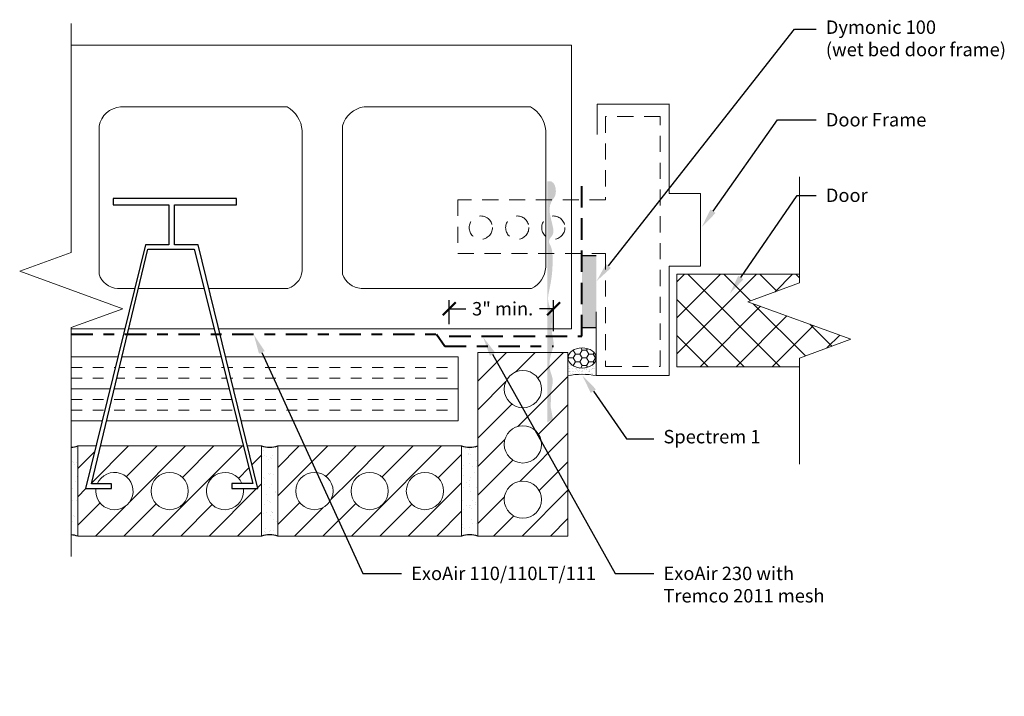
# Model space of a CAD drawing. Extents: x -90.35 to -81.17, y -0.45 to 5.86.
import ezdxf
from ezdxf import colors
from ezdxf.entities.mleader import LeaderData, LeaderLine
from ezdxf.math import Vec2, Vec3

# ---------------------------------------------------------------- set-up
doc = ezdxf.new("R2010")
doc.units = 0
doc.header["$MEASUREMENT"] = 0
for name, pattern in [('DASHDOT2', [0.5, 0.25, -0.125, 0, -0.125]), ('DASHED', [0.75, 0.5, -0.25]), ('HIDDEN', [0.375, 0.25, -0.125])]:
    doc.linetypes.add(name, pattern=pattern)
doc.layers.get('0').update_dxf_attribs({"linetype": 'CONTINUOUS', "lineweight": 15})
doc.layers.get('DEFPOINTS').update_dxf_attribs({"linetype": 'CONTINUOUS'})
doc.layers.add('AVB-Fluid (120 220 230)', color=4, linetype='HIDDEN', lineweight=40)
doc.layers.add('AVB-PNS (110 110LT)', color=4, linetype='DASHDOT2', lineweight=40)
for name, color, linetype in [('Backer Rod', 134, 'CONTINUOUS'), ('Sealant - Silicone', 134, 'CONTINUOUS'), ('Sealant-PU', 134, 'CONTINUOUS'), ('Text', 7, 'CONTINUOUS')]:
    doc.layers.add(name, color=color, linetype=linetype)
doc.styles.add('0TREMCO', font='sanss___.ttf', dxfattribs={"height": 0.125})
doc.dimstyles.new('01X', dxfattribs={"dimtxt": 0.125, "dimasz": 0.18, "dimexe": 0.08, "dimexo": 0.14, "dimgap": 0.09, "dimtad": 0, "dimtih": 1, "dimtoh": 1, "dimdec": 3, "dimzin": 4, "dimdsep": 46, "dimtxsty": '0TREMCO', "dimcen": 0.09, "dimadec": 0, "dimazin": 0, "dimtfac": 1, "dimtdec": 3, "dimtofl": 0, "dimtmove": 0, "dimatfit": 3, "dimfxl": 1, "dimtolj": 1, "dimtzin": 0, "dimarcsym": 0})
pattern_1 = [(0, (-89.8665, 2.41726), (0, 0.3), []), (0, (-89.8665, 2.51726), (0, 0.3), [0.1, -0.1]), (0, (-89.8665, 2.61726), (0, 0.3), [0.1, -0.1])]

# ---------------------------------------------------------------- blocks, each defined once
blk = doc.blocks.new('_ArchTick')
at = {"color": 0, "linetype": 'ByBlock', "const_width": 0.15}
blk.add_lwpolyline([(-0.5, -0.5), (0.5, 0.5)], dxfattribs=at)
blk = doc.blocks.new('*D107')
at = {"layer": 'DEFPOINTS', "color": 0, "lineweight": 0, "transparency": 16777216}
for p in [(-85.3698, 3.1642), (-86.3425, 2.8805), (-85.3698, 2.8153)]:
    blk.add_point(p, dxfattribs=at)
at = {"layer": 'Text', "color": 0, "lineweight": -2, "transparency": 16777216}
for p, q in [((-86.3425, 3.0205), (-86.3425, 3.2442)), ((-85.3698, 2.9553), (-85.3698, 3.2442)), ((-86.3425, 3.1642), (-86.1885, 3.1642)), ((-85.3698, 3.1642), (-85.5013, 3.1642))]:
    blk.add_line(p, q, dxfattribs=at)
at = {"layer": 'Text', "color": 0, "lineweight": -2, "transparency": 16777216, "xscale": 0.12, "yscale": 0.12, "zscale": 0.12, "rotation": 180}
blk.add_blockref('_ArchTick', (-86.3425, 3.1642), dxfattribs=at)
at = {"layer": 'Text', "color": 0, "lineweight": -2, "transparency": 16777216, "xscale": 0.12, "yscale": 0.12, "zscale": 0.12}
blk.add_blockref('_ArchTick', (-85.3698, 3.1642), dxfattribs=at)
at = {"layer": 'Text', "color": 0, "transparency": 16777216, "insert": (-85.8449, 3.1642), "char_height": 0.125, "attachment_point": 5, "style": '0TREMCO'}
blk.add_mtext('\\A1;3" min.', dxfattribs=at)

msp = doc.modelspace()

# ---------------------------------------------------------------- hatches: boundary and pattern name
at = {"transparency": 33554618}
h = msp.add_hatch(color=3, dxfattribs=at)
h.dxf.hatch_style = 1
edge = h.paths.add_edge_path()
edge.add_spline(control_points=[(-85.3766, 2.1338), (-85.3897, 2.2172), (-85.402, 2.2575), (-85.3899, 2.3217), (-85.398, 2.4065), (-85.3641, 2.4963), (-85.42, 2.6094), (-85.4032, 2.7249), (-85.3577, 2.8399), (-85.4019, 2.9623), (-85.3686, 3.1069), (-85.4352, 3.2406), (-85.3918, 3.4043), (-85.3787, 3.5289), (-85.3789, 3.6619), (-85.3809, 3.7242), (-85.4145, 3.7802), (-85.41, 3.8194), (-85.362, 3.8575), (-85.3784, 3.9386), (-85.3966, 4.0111), (-85.4134, 4.0906), (-85.3968, 4.1601), (-85.3546, 4.209), (-85.3423, 4.2722), (-85.3652, 4.3545), (-85.4127, 4.353), (-85.4257, 4.3526)], knot_values=[0, 0, 0, 0, 0.061785, 0.168587, 0.294628, 0.437919, 0.572065, 0.828149, 0.935128, 1.113093, 1.375108, 1.572989, 1.739181, 2.108106, 2.13555, 2.335305, 2.372066, 2.422214, 2.495611, 2.622852, 2.743288, 2.844203, 2.980977, 3.04396, 3.125689, 3.270864, 3.326019, 3.326019, 3.326019, 3.326019], degree=3, periodic=0)
edge.add_line((-85.4281, 4.3533), (-85.4278, 2.1046))
edge.add_line((-85.4278, 2.1046), (-85.3766, 2.1338))
h = msp.add_hatch()
h.set_pattern_fill('ANSI37', color=256, scale=1.9)
h.set_pattern_definition([(45, (103.95642, -67.7047), (-0.16793786, 0.16793786), []), (135, (103.95642, -67.7047), (-0.16793786, -0.16793786), [])])
h.paths.add_polyline_path([(-83.0784, 2.6242), (-83.0784, 2.7049), (-82.5976, 2.8799), (-83.5593, 3.2299), (-83.0784, 3.4049), (-83.0784, 3.4856), (-84.2203, 3.4856), (-84.2203, 2.6242)])
h = msp.add_hatch()
h.set_pattern_fill('ANSI31', color=256, scale=1.5)
h.paths.add_polyline_path([(-85.5729, 2.2626, -0.569953), (-85.8298, 2.4148, -1), (-85.4827, 2.4148, -0.273924), (-85.5729, 2.2626), (-85.236, 1.5834), (-85.236, 2.7575), (-86.0766, 2.7575), (-86.0766, 1.0446), (-85.236, 1.0446), (-85.236, 1.5834)])
h.paths.add_polyline_path([(-85.4827, 1.3849, -1), (-85.8298, 1.3849, -1)], flags=16)
h.paths.add_polyline_path([(-85.8298, 1.8998, -1), (-85.4827, 1.8998, -1)], flags=16)
h = msp.add_hatch()
h.set_pattern_fill('INSUL', color=256, scale=0.8)
h.set_pattern_definition(pattern_1)
h.paths.add_polyline_path([(-89.4316, 2.7157), (-89.8665, 2.7157), (-89.8665, 2.1188), (-89.578, 2.1188)])
h = msp.add_hatch()
h.set_pattern_fill('INSUL', color=256, scale=0.8)
h.set_pattern_definition(pattern_1)
h.paths.add_polyline_path([(-88.4693, 2.7157), (-89.394, 2.7157), (-89.5373, 2.1188), (-88.3205, 2.1188)])
h = msp.add_hatch()
h.set_pattern_fill('INSUL', color=256, scale=0.8)
h.set_pattern_definition([(0, (-86.26047, 2.41726), (0, 0.3), []), (0, (-86.26047, 2.51726), (0, 0.3), [0.1, -0.1]), (0, (-86.26047, 2.61726), (0, 0.3), [0.1, -0.1])])
h.paths.add_polyline_path([(-86.2605, 2.7157), (-88.4289, 2.7157), (-88.2825, 2.1188), (-86.2605, 2.1188)])
h = msp.add_hatch()
h.set_pattern_fill('AR-SAND', color=256, scale=0.068)
edge = h.paths.add_edge_path()
edge.add_line((-89.8665, 1.8661), (-89.8665, 1.0773))
edge.add_arc((-89.8722, 0.9524), 0.1251, 57.61982, 87.36327, ccw=False)
edge.add_line((-89.8052, 1.058), (-89.8052, 1.8817))
edge.add_arc((-89.8836, 2.0611), 0.1957, 275.00186, 293.58311, ccw=False)
h = msp.add_hatch()
h.set_pattern_fill('ANSI31', color=256, scale=1.5)
h.paths.add_polyline_path([(-88.2622, 1.8852), (-89.5934, 1.8852), (-89.6783, 1.5315), (-89.6241, 1.5315, -15.190857), (-89.6359, 1.4876), (-89.7329, 1.4876), (-89.6353, 1.8852), (-89.8052, 1.8852), (-89.8052, 1.0446), (-88.0924, 1.0446), (-88.0924, 1.8852), (-88.2252, 1.8852), (-88.1276, 1.4876), (-88.2618, 1.4876, -13.610097), (-88.2757, 1.5363), (-88.1752, 1.5363)])
h.paths.add_polyline_path([(-88.7753, 1.4649, -1), (-89.1224, 1.4649, -1)], flags=16)
h = msp.add_hatch()
h.set_pattern_fill('AR-SAND', color=256, scale=0.068)
h.paths.add_polyline_path([(-87.9409, 1.8852, -0.164591), (-88.0924, 1.8852), (-88.0924, 1.0446, -0.164591), (-87.9409, 1.0446)])
h = msp.add_hatch()
h.set_pattern_fill('ANSI31', color=256, scale=1.5)
h.paths.add_polyline_path([(-87.4202, 1.8852), (-87.9409, 1.8852), (-87.9409, 1.0446), (-86.9844, 1.0446), (-87.1136, 1.2938, -0.365737), (-87.2581, 1.4649, -0.111965), (-87.2411, 1.5398)])
h.paths.add_polyline_path([(-87.4259, 1.4649, -1), (-87.773, 1.4649, -1)], flags=16)
h = msp.add_hatch()
h.set_pattern_fill('ANSI31', color=256, scale=1.5)
h.paths.add_polyline_path([(-86.2281, 1.8852), (-87.4202, 1.8852), (-87.2411, 1.5398, -0.798618), (-86.9109, 1.4649, -0.464411), (-87.1136, 1.2938), (-86.9844, 1.0446), (-86.2281, 1.0446)])
h.paths.add_polyline_path([(-86.396, 1.4649, -1), (-86.7431, 1.4649, -1)], flags=16)
h = msp.add_hatch()
h.set_pattern_fill('AR-SAND', color=256, scale=0.068)
h.paths.add_polyline_path([(-86.0766, 1.8817, -0.201361), (-86.2281, 1.8795), (-86.2281, 1.0446, -0.338796), (-86.0766, 1.058)])
at = {"layer": 'Backer Rod', "lineweight": 0}
h = msp.add_hatch(dxfattribs=at)
h.set_pattern_fill('HONEY', color=134, scale=0.33)
h.set_pattern_definition([(0, (-85.104092, 2.70539), (0.061875, 0.0357235), [0.04125, -0.0825]), (120, (-85.104092, 2.70539), (-0.061875, 0.0357235), [0.04125, -0.0825]), (60, (-85.104092, 2.70539), (1e-17, 0.071447), [-0.0825, 0.04125])])
edge = h.paths.add_edge_path()
edge.add_ellipse((-85.1041, 2.7054), major_axis=(0.1317, 0), ratio=0.713292, start_angle=0, end_angle=180)
edge.add_ellipse((-85.1041, 2.7054), major_axis=(0.1317, 0), ratio=0.713292, start_angle=180, end_angle=360)
at = {"layer": 'Sealant - Silicone', "lineweight": 0}
h = msp.add_hatch(dxfattribs=at)
h.set_pattern_fill('AR-SAND', color=134, scale=0.024)
h.set_pattern_definition([(37.5, (0, 0), (-0.00151184, 0.04624377), [0, -0.03648, 0, -0.0408, 0, -0.039]), (7.5, (0, 0), (0.04247464, 0.067731506), [0, -0.01968, 0, -0.03288, 0, -0.0126]), (327.5, (-0.02952, 0), (0.074739405, 0.000135817), [0, -0.012, 0, -0.0432, 0, -0.0564]), (317.5, (-0.02952, 0), (0.07214704, 0.021064214), [0, -0.006, 0, -0.02832, 0, -0.0324])])
edge = h.paths.add_edge_path()
edge.add_line((-84.9726, 2.675), (-84.9795, 2.675))
edge.add_ellipse((-85.1041, 2.7054), major_axis=(0.1317, 0), ratio=0.713292, start_angle=198.89322, end_angle=341.10678, ccw=False)
edge.add_line((-85.2287, 2.675), (-85.236, 2.675))
edge.add_line((-85.236, 2.675), (-85.236, 2.5414))
edge.add_arc((-85.1043, 1.8093), 0.7438, 79.80359, 100.19641, ccw=False)
edge.add_line((-84.9726, 2.5414), (-84.9726, 2.675))
at = {"layer": 'Sealant-PU'}
h = msp.add_hatch(color=256, dxfattribs=at)
h.dxf.hatch_style = 1
h.paths.add_polyline_path([(-85.1052, 3.6599), (-85.1052, 2.9872), (-84.9726, 2.9872), (-84.9726, 3.6599)])

# ---------------------------------------------------------------- linework, layer by layer
for p, q in [((-89.8665, 3.689), (-89.8665, 5.6213)), ((-89.8665, 5.6213), (-85.2016, 5.6213)), ((-85.2016, 5.6213), (-85.2016, 2.9778)), ((-84.9643, 4.7874), (-84.9643, 5.0709)), ((-84.9643, 5.0709), (-84.2883, 5.0709)), ((-89.4065, 5.0459), (-87.8547, 5.0459)), ((-87.1363, 5.0459), (-85.5845, 5.0459)), ((-89.6078, 3.4848), (-89.6078, 4.8673)), ((-87.3376, 3.4848), (-87.3376, 4.8673)), ((-87.7135, 4.8263), (-87.7135, 3.5505)), ((-85.4433, 4.8263), (-85.4433, 3.5505)), ((-89.2752, 3.3531), (-89.4352, 3.3531)), ((-88.6283, 3.3531), (-89.241, 3.3531)), ((-87.8465, 3.3531), (-88.5853, 3.3531)), ((-85.5763, 3.3531), (-87.165, 3.3531)), ((-89.8665, 2.9778), (-89.8665, 2.989)), ((-89.3672, 2.9778), (-89.8665, 2.9778)), ((-88.5347, 2.9778), (-89.3311, 2.9778)), ((-85.2016, 2.9778), (-88.4932, 2.9778))]:
    msp.add_line(p, q)
at = {"linetype": 'Continuous'}
for points in [[(-89.8665, 5.8213), (-89.8665, 3.689), (-90.3473, 3.514), (-89.3857, 3.164), (-89.8665, 2.989), (-89.8665, 0.8567)], [(-83.0784, 4.3926), (-83.0784, 3.4049), (-83.5593, 3.2299), (-82.5976, 2.8799), (-83.0784, 2.7049), (-83.0784, 1.7172)]]:
    msp.add_lwpolyline(points, dxfattribs=at)
for points in [[(-84.2925, 5.0709), (-84.2925, 4.237), (-84.0004, 4.237), (-84.0004, 3.5616), (-84.2925, 3.5616), (-84.2925, 2.5414), (-84.9726, 2.5414), (-84.9726, 3.1363)], [(-83.0784, 2.6242), (-84.2203, 2.6242), (-84.2203, 3.4856), (-83.0784, 3.4856)], [(-89.578, 2.1188), (-89.8665, 2.1188), (-89.8665, 2.7157), (-89.4316, 2.7157)], [(-89.394, 2.7157), (-88.4693, 2.7157)], [(-88.4289, 2.7157), (-86.2605, 2.7157), (-86.2605, 2.1188), (-88.2825, 2.1188)], [(-88.3205, 2.1188), (-89.5373, 2.1188)], [(-89.6353, 1.8852), (-89.8052, 1.8852), (-89.8052, 1.0446), (-88.0924, 1.0446), (-88.0924, 1.8852), (-88.2252, 1.8852)], [(-88.2622, 1.8852), (-89.5934, 1.8852)]]:
    msp.add_lwpolyline(points)
at = {"linetype": 'DASHED', "ltscale": 0.3}
msp.add_lwpolyline([(-84.885, 3.6783), (-84.885, 2.6254), (-84.3759, 2.6254), (-84.3759, 4.9542), (-84.885, 4.9542), (-84.885, 4.1786), (-86.2632, 4.1786), (-86.2632, 3.6783)], close=True, dxfattribs=at)
for points in [[(-85.236, 2.7575), (-86.0766, 2.7575), (-86.0766, 1.0446), (-85.236, 1.0446)], [(-86.2281, 1.0446), (-86.2281, 1.8852), (-87.9409, 1.8852), (-87.9409, 1.0446)]]:
    msp.add_lwpolyline(points, close=True)
for centre in [(-86.0485, 3.9201), (-85.7086, 3.9201), (-85.3725, 3.9201)]:
    msp.add_circle(centre, 0.1084, dxfattribs=at)
for centre in [(-85.6563, 2.4148), (-85.6563, 1.8998), (-88.9488, 1.4649), (-87.5995, 1.4649), (-87.0845, 1.4649), (-86.5695, 1.4649), (-85.6563, 1.3849)]:
    msp.add_circle(centre, 0.1736)
for centre, radius, start, end in [((-89.3893, 4.8238), 0.2227, 94.41594, 168.74168), ((-87.9931, 4.8017), 0.2807, 5.0301, 60.46352), ((-87.1022, 4.8047), 0.2436, 98.0438, 165.11382), ((-85.7227, 4.8018), 0.2805, 5.0089, 60.48473), ((-87.9045, 3.5357), 0.1916, 287.62123, 4.4231), ((-85.6802, 3.5666), 0.2375, 295.94589, 356.09845), ((-89.4251, 3.5453), 0.1924, 198.29606, 266.97852), ((-87.1457, 3.5572), 0.2051, 200.66985, 264.60472), ((-89.4638, 1.4649), 0.1736, 172.51372, 157.44854), ((-88.4338, 1.4649), 0.1736, 24.29528, 7.48628)]:
    msp.add_arc(centre, radius, start, end)
at = {"layer": 'AVB-Fluid (120 220 230)', "ltscale": 0.8}
msp.add_lwpolyline([(-86.3425, 2.907), (-85.1052, 2.907), (-85.1052, 4.3941)], dxfattribs=at)
at = {"layer": 'AVB-PNS (110 110LT)', "ltscale": 0.8}
msp.add_lwpolyline([(-89.8665, 2.9278), (-86.4618, 2.9278), (-86.3842, 2.8153), (-85.3698, 2.8153)], dxfattribs=at)
at = {"layer": 'Backer Rod', "color": 134, "lineweight": 0}
msp.add_ellipse((-85.1041, 2.7054), major_axis=(0.1317, 0), ratio=0.713292, dxfattribs=at)
at = {"layer": 'Sealant - Silicone', "color": 134, "lineweight": 0}
msp.add_arc((-85.1043, 1.8093), 0.7438, 79.80359, 100.19641, dxfattribs=at)
at = {"layer": 'Sealant-PU'}
for points in [[(-85.1052, 3.6599), (-84.9726, 3.6599)], [(-84.9726, 2.9872), (-85.1052, 2.9872)]]:
    msp.add_lwpolyline(points, dxfattribs=at)
at = {"layer": 'Text'}
msp.add_lwpolyline([(-88.9559, 4.1318), (-88.9559, 3.7582), (-89.1758, 3.7582), (-89.7329, 1.4876), (-89.491, 1.4876), (-89.491, 1.5315), (-89.6783, 1.5315), (-89.1529, 3.7201), (-88.7199, 3.7201), (-88.1752, 1.5363), (-88.3695, 1.5363), (-88.3695, 1.4876), (-88.1276, 1.4876), (-88.6847, 3.7582), (-88.9046, 3.7582), (-88.9046, 4.1318), (-88.3255, 4.1318), (-88.3255, 4.1904), (-89.4763, 4.1904), (-89.4763, 4.1318)], close=True, dxfattribs=at)
for centre, start, end in [((-89.881, 2.1091), 273.51835, 288.69315), ((-88.0167, 2.1091), 251.30685, 288.69315), ((-86.1523, 2.1091), 251.30685, 288.69315), ((-89.881, 0.8207), 71.30685, 86.48165), ((-88.0167, 0.8207), 71.30685, 108.69315), ((-86.1523, 0.8207), 71.30685, 108.69315)]:
    msp.add_arc(centre, 0.2364, start, end, dxfattribs=at)

# ---------------------------------------------------------------- dimensions: what is measured, and where the dimension line sits
dim = msp.add_linear_dim(base=(-85.3698, 3.1642), p1=(-86.3425, 2.8805), p2=(-85.3698, 2.8153), text='3" min.', dimstyle='01X', override={"dimasz": 0.12, "dimblk1": 'ArchTick', "dimblk2": 'ArchTick', "dimsah": 1}, dxfattribs=at)
dim.commit()
dim.dimension.update_dxf_attribs({"geometry": '*D107', "text_midpoint": (-85.8449, 3.1642), "dimtype": 160})

# ---------------------------------------------------------------- leaders
at = {"layer": 'Text', "lineweight": 0}
ml = msp.add_multileader_mtext('Standard', dxfattribs=at)
ml.set_content('Dymonic 100\\P(wet bed door frame)', color=256, style='0TREMCO')
ml.set_leader_properties()
ml.build(insert=Vec2(0, 0))
ml.multileader.update_dxf_attribs({"dogleg_length": 0.36, "arrow_head_size": 0.18})
ctx = ml.context
ctx.base_point, ctx.char_height, ctx.arrow_head_size, ctx.landing_gap_size, ctx.plane_origin, ctx.plane_x_axis = Vec3(-82.9219, 5.7698), 0.125, 0.18, 0.09, Vec3(-84.9889, 3.3858), Vec3(1, 0, 0)
notes = []
notes.append((ctx, [(0, (1, 1, 0), (-83.1234, 5.7698), (1, 0, 0), 0.2015, [(0, [(-84.9696, 3.4209)], 0, [])])]))
ctx.mtext.insert, ctx.mtext.text_direction, ctx.mtext.flow_direction = Vec3(-82.8319, 5.8506), Vec3(1, 0, 0), 5
ml = msp.add_multileader_mtext('Standard', dxfattribs=at)
ml.set_content('Door Frame', color=256, style='0TREMCO')
ml.set_leader_properties()
ml.build(insert=Vec2(0, 0))
ml.multileader.update_dxf_attribs({"dogleg_length": 0.36, "arrow_head_size": 0.18})
ctx = ml.context
ctx.base_point, ctx.char_height, ctx.arrow_head_size, ctx.landing_gap_size, ctx.plane_origin, ctx.plane_x_axis = Vec3(-82.9219, 4.9233), 0.125, 0.18, 0.09, Vec3(-84.1588, 3.9766), Vec3(1, 0, 0)
notes.append((ctx, [(0, (1, 1, 0), (-83.2819, 4.9233), (1, 0, 0), 0.36, [(0, [(-83.9877, 3.9262)], 0, [])])]))
ctx.mtext.insert, ctx.mtext.text_direction, ctx.mtext.flow_direction = Vec3(-82.8319, 4.9878), Vec3(1, 0, 0), 5
ml = msp.add_multileader_mtext('Standard', dxfattribs=at)
ml.set_content('Door', color=256, style='0TREMCO')
ml.set_leader_properties()
ml.build(insert=Vec2(0, 0))
ml.multileader.update_dxf_attribs({"dogleg_length": 0.36, "arrow_head_size": 0.18})
ctx = ml.context
ctx.base_point, ctx.char_height, ctx.arrow_head_size, ctx.landing_gap_size, ctx.plane_origin, ctx.plane_x_axis = Vec3(-82.9219, 4.2199), 0.125, 0.18, 0.09, Vec3(-83.645, 3.4035), Vec3(1, 0, 0)
notes.append((ctx, [(0, (1, 1, 0), (-83.1004, 4.2199), (1, 0, 0), 0.1785, [(0, [(-83.7261, 3.3061)], 0, [])])]))
ctx.mtext.insert, ctx.mtext.text_direction, ctx.mtext.flow_direction = Vec3(-82.8319, 4.2843), Vec3(1, 0, 0), 5
ml = msp.add_multileader_mtext('Standard', dxfattribs=at)
ml.set_content('ExoAir 110/110LT/111', color=256, style='0TREMCO')
ml.set_leader_properties()
ml.build(insert=Vec2(0, 0))
ml.multileader.update_dxf_attribs({"dogleg_length": 0.36, "arrow_head_size": 0.18})
ctx = ml.context
ctx.base_point, ctx.char_height, ctx.arrow_head_size, ctx.landing_gap_size, ctx.plane_origin, ctx.plane_x_axis = Vec3(-86.7881, 0.6958), 0.125, 0.18, 0.09, Vec3(-88.2975, 2.9131), Vec3(1, 0, 0)
notes.append((ctx, [(0, (1, 1, 0), (-87.1481, 0.6958), (1, 0, 0), 0.36, [(0, [(-88.1642, 2.9211)], 0, [])])]))
ctx.mtext.insert, ctx.mtext.text_direction, ctx.mtext.flow_direction = Vec3(-86.6981, 0.7601), Vec3(1, 0, 0), 5
ml = msp.add_multileader_mtext('Standard', dxfattribs=at)
ml.set_content('\\A1;ExoAir 230 with\\PTremco 2011 mesh', color=256, style='0TREMCO')
ml.set_leader_properties()
ml.build(insert=Vec2(0, 0))
ml.multileader.update_dxf_attribs({"dogleg_length": 0.36, "arrow_head_size": 0.18})
ctx = ml.context
ctx.base_point, ctx.char_height, ctx.arrow_head_size, ctx.landing_gap_size, ctx.plane_origin, ctx.plane_x_axis = Vec3(-84.4357, 0.6958), 0.125, 0.18, 0.09, Vec3(-85.9788, 2.8678), Vec3(1, 0, 0)
notes.append((ctx, [(0, (1, 1, 0), (-84.7957, 0.6958), (1, 0, 0), 0.36, [(0, [(-86.0259, 2.8966)], 0, [])])]))
ctx.mtext.insert, ctx.mtext.text_direction, ctx.mtext.flow_direction = Vec3(-84.3457, 0.7601), Vec3(1, 0, 0), 5
ml = msp.add_multileader_mtext('Standard', dxfattribs=at)
ml.set_content('Spectrem 1', color=256, style='0TREMCO')
ml.set_leader_properties()
ml.build(insert=Vec2(0, 0))
ml.multileader.update_dxf_attribs({"dogleg_length": 0.36, "arrow_head_size": 0.18})
ctx = ml.context
ctx.base_point, ctx.char_height, ctx.arrow_head_size, ctx.landing_gap_size, ctx.plane_origin, ctx.plane_x_axis = Vec3(-84.4357, 1.9531), 0.125, 0.18, 0.09, Vec3(-85.1023, 2.5435), Vec3(1, 0, 0)
notes.append((ctx, [(0, (1, 1, 0), (-84.6893, 1.9531), (1, 0, 0), 0.2536, [(0, [(-85.1023, 2.5435)], 0, [])])]))
ctx.mtext.insert, ctx.mtext.text_direction, ctx.mtext.flow_direction = Vec3(-84.3457, 2.0344), Vec3(1, 0, 0), 5
for ctx, leaders in notes:
    for number, flags, end, landing, length, lines in leaders:
        leader = LeaderData()
        leader.index, (leader.has_last_leader_line, leader.has_dogleg_vector, leader.attachment_direction) = number, flags
        leader.last_leader_point, leader.dogleg_vector, leader.dogleg_length = Vec3(end), Vec3(landing), length
        for number, points, colour, breaks in lines:
            line = LeaderLine()
            line.index, line.vertices, line.color, line.breaks = number, Vec3.list(points), colors.encode_raw_color(colour), breaks
            leader.lines.append(line)
        ctx.leaders.append(leader)

doc.saveas('drawing.dxf')
